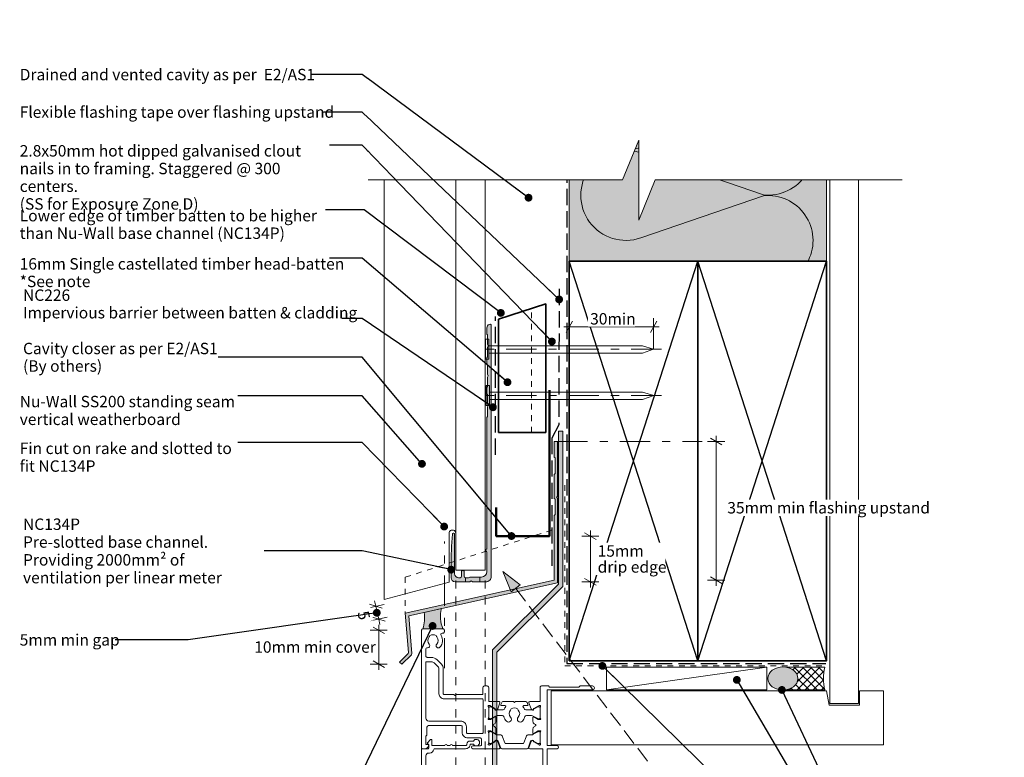
# Model space of a CAD drawing. Units: millimetres. Extents: x -198 to 148, y -201 to 196.
# Drawn here: x -198 to 147, y -62 to 196 of the extents above; entities that cross this region are included whole.
import ezdxf

# ---------------------------------------------------------------- set-up
doc = ezdxf.new("R2010")
doc.units = ezdxf.units.MM
doc.header["$MEASUREMENT"] = 0
for name, pattern in [('Contour Line', [4, 2, -2]), ('Double Dashed', [21.872221, 10.583333, -4.233333, 2.822222, -4.233333]), ('Hidden Line', [7.824444, 5.644444, -2.18]), ('Small Dashed', [5.644444, 2.822222, -2.822222]), ('Wipeout_Contour', [1000, 0, -1000])]:
    doc.linetypes.add(name, pattern=pattern)
for name, color, linetype, lineweight in [('0_Pen_No__1', 7, 'Continuous', 18), ('0_Pen_No__181', 7, 'Continuous', 5), ('0_Pen_No__182', 7, 'Continuous', 13), ('0_Pen_No__183', 7, 'Continuous', 18), ('0_Pen_No__184', 7, 'Continuous', 25), ('0_Pen_No__185', 7, 'Continuous', 35), ('0_Pen_No__186', 7, 'Continuous', 50), ('0_Pen_No__201', 1, 'Continuous', 25), ('0_Pen_No__225', 5, 'Continuous', 13), ('0_Pen_No__41', 7, 'Continuous', 35), ('0_Pen_No__86', 7, 'Continuous', 25)]:
    doc.layers.add(name, color=color, linetype=linetype, lineweight=lineweight)
for name, color, linetype, lineweight, true_color in [('0_Pen_No__191', 7, 'Continuous', 13, 0xe8e8e8), ('0_Pen_No__192', 7, 'Continuous', 13, 0xd1d1d1), ('0_Pen_No__193', 7, 'Continuous', 13, 0xb9b9b9), ('0_Pen_No__194', 7, 'Continuous', 13, 0xa2a2a2), ('0_Pen_No__195', 7, 'Continuous', 13, 0x8b8b8b), ('0_Pen_No__196', 7, 'Continuous', 13, 0x747474), ('0_Pen_No__197', 7, 'Continuous', 13, 0x5c5c5c), ('0_Pen_No__215', 7, 'Continuous', 25, 0x8b8b8b), ('0_Pen_No__235', 7, 'Continuous', 18, 0xffda06), ('0_Pen_No__236', 7, 'Continuous', 0, 0xf5f2da), ('New_0_Pen_No__195', 7, 'Continuous', 13, 0x8b8b8b)]:
    doc.layers.add(name, color=color, linetype=linetype, lineweight=lineweight, true_color=true_color)
doc.styles.add('GENERATED_STYLE_1', font='txt')
doc.styles.add('GENERATED_STYLE_2', font='txt')
doc.dimstyles.new('GENERATED_STYLE__1', dxfattribs={"dimtxt": 4, "dimasz": 3.04, "dimexe": 0.18, "dimexo": 0.0625, "dimgap": 0, "dimtad": 1, "dimtih": 1, "dimtoh": 1, "dimdec": 0, "dimzin": 0, "dimdsep": 46, "dimtxsty": 'GENERATED_STYLE_1', "dimblk": 'ARROWHEAD_2', "dimblk1": 'ARROWHEAD_2', "dimblk2": 'ARROWHEAD_2', "dimcen": 0.09, "dimse1": 1, "dimse2": 1, "dimclrd": 7, "dimclre": 7, "dimclrt": 7, "dimadec": 0, "dimazin": 0, "dimtfac": 1, "dimtdec": 4, "dimtmove": 0, "dimatfit": 3, "dimfxl": 0, "dimtolj": 1, "dimtzin": 0, "dimarcsym": 0})
doc.dimstyles.new('GENERATED_STYLE__2', dxfattribs={"dimtxt": 4, "dimasz": 3.04, "dimexe": 0.18, "dimexo": 0.0625, "dimgap": 0, "dimtad": 1, "dimdec": 0, "dimzin": 0, "dimdsep": 46, "dimtxsty": 'GENERATED_STYLE_1', "dimblk": 'ARROWHEAD_2', "dimblk1": 'ARROWHEAD_2', "dimblk2": 'ARROWHEAD_2', "dimcen": 0.09, "dimse1": 1, "dimse2": 1, "dimclrd": 7, "dimclre": 7, "dimclrt": 7, "dimadec": 0, "dimazin": 0, "dimtfac": 1, "dimtdec": 4, "dimtmove": 2, "dimatfit": 3, "dimfxl": 0, "dimtolj": 1, "dimtzin": 0, "dimarcsym": 0})
doc.dimstyles.new('GENERATED_STYLE__3', dxfattribs={"dimtxt": 0.18, "dimasz": 5.472, "dimexe": 0.18, "dimexo": 0.0625, "dimgap": 0, "dimtad": 0, "dimtih": 1, "dimtoh": 1, "dimdec": 4, "dimzin": 0, "dimdsep": 46, "dimcen": 0.09, "dimadec": 0, "dimazin": 0, "dimtfac": 1, "dimtdec": 4, "dimtmove": 0, "dimatfit": 3, "dimldrblk": 'ARROWHEAD_11', "dimfxl": 0, "dimtolj": 1, "dimtzin": 0, "dimarcsym": 0})

# ---------------------------------------------------------------- blocks, each defined once
blk = doc.blocks.new('Nail[1]_1', base_point=(26.75, 76.98))
at = {"layer": '0_Pen_No__181', "color": 7, "linetype": 'Double Dashed', "lineweight": 5}
blk.add_line((26.75, 80.5), (-37.33, 80.5), dxfattribs=at)
at = {"layer": '0_Pen_No__195', "color": 252, "linetype": 'Continuous', "lineweight": 13, "true_color": 0x8b8b8b}
for p, q in [((-34.77, 84.01), (-33.63, 84.01)), ((-34.77, 76.98), (-34.77, 84.01)), ((-33.63, 84.01), (-33.63, 76.98)), ((20.12, 81.73), (-33.63, 81.73)), ((24.06, 80.5), (20.12, 81.73)), ((20.12, 79.1), (24.06, 80.5)), ((-33.63, 76.98), (-34.77, 76.98)), ((-33.63, 79.1), (20.12, 79.1))]:
    blk.add_line(p, q, dxfattribs=at)
blk = doc.blocks.new('Nail[2]_1', base_point=(26.75, 60.79))
at = {"layer": '0_Pen_No__181', "color": 7, "linetype": 'Double Dashed', "lineweight": 5}
blk.add_line((26.75, 64.31), (-37.16, 64.31), dxfattribs=at)
at = {"layer": '0_Pen_No__195', "color": 252, "linetype": 'Continuous', "lineweight": 13, "true_color": 0x8b8b8b}
for p, q in [((-34.61, 67.82), (-33.47, 67.82)), ((-34.61, 60.79), (-34.61, 67.82)), ((-33.47, 67.82), (-33.47, 60.79)), ((20.14, 65.53), (-33.47, 65.53)), ((24.07, 64.31), (20.14, 65.53)), ((-33.47, 62.91), (20.14, 62.91)), ((20.14, 62.91), (24.07, 64.31)), ((-33.47, 60.79), (-34.61, 60.79))]:
    blk.add_line(p, q, dxfattribs=at)
blk = doc.blocks.new('*D3')
at = {"layer": '0_Pen_No__181', "color": 7, "linetype": 'Continuous', "lineweight": 5}
for p, q in [((-5.48, 85.37), (-5.48, 91.37)), ((24.06, 85.37), (24.06, 91.37)), ((-7.43, 88.37), (-5.48, 88.37)), ((-5.48, 88.37), (24.06, 88.37)), ((24.06, 88.37), (26.02, 88.37))]:
    blk.add_line(p, q, dxfattribs=at)
at = {"layer": '0_Pen_No__183', "color": 7, "linetype": 'Continuous', "lineweight": 18}
for p, q in [((-4.32, 90.37), (-6.63, 86.37)), ((22.91, 86.37), (25.22, 90.37))]:
    blk.add_line(p, q, dxfattribs=at)
at = {"color": 254, "linetype": 'Wipeout_Contour', "lineweight": 0, "ltscale": 368.01538}
blk.add_wipeout([(1.03, 88.38), (17.55, 88.38), (17.55, 93.96), (1.03, 93.96)], dxfattribs=at)
at = {"layer": '0_Pen_No__86', "color": 7, "lineweight": 25, "insert": (1.82, 89.17), "char_height": 4, "attachment_point": 7, "style": 'GENERATED_STYLE_1'}
blk.add_mtext('\\A1;{\\pql;\\fArial|b0|i0|c0|p34;30min}', dxfattribs=at)
blk = doc.blocks.new('ARROWHEAD_2')
at = {"color": 0, "linetype": 'Continuous', "lineweight": 0}
for p, q in [((0, 0), (-1, 0)), ((-0.38, -0.66), (0.38, 0.66))]:
    blk.add_line(p, q, dxfattribs=at)
blk = doc.blocks.new('*D5')
at = {"layer": '0_Pen_No__181', "color": 7, "linetype": 'Continuous', "lineweight": 5}
for p, q in [((-72.2, -17.95), (-72.2, -16)), ((-69.2, -17.95), (-75.2, -17.95)), ((-72.2, -29.83), (-72.2, -17.95)), ((-69.2, -29.83), (-75.2, -29.83)), ((-72.2, -31.78), (-72.2, -29.83))]:
    blk.add_line(p, q, dxfattribs=at)
at = {"layer": '0_Pen_No__183', "color": 7, "linetype": 'Continuous', "lineweight": 18}
for p, q in [((-70.2, -19.11), (-74.2, -16.8)), ((-74.2, -28.67), (-70.2, -30.98))]:
    blk.add_line(p, q, dxfattribs=at)
at = {"color": 254, "linetype": 'Wipeout_Contour', "lineweight": 0, "ltscale": 394.328634}
blk.add_wipeout([(-116.64, -26.66), (-74.38, -26.66), (-74.38, -20.95), (-116.64, -20.95)], dxfattribs=at)
at = {"layer": '0_Pen_No__86', "color": 7, "lineweight": 25, "insert": (-115.78, -25.81), "char_height": 4, "attachment_point": 7, "style": 'GENERATED_STYLE_1'}
blk.add_mtext('\\A1;{\\pql;\\fArial|b0|i0|c0|p34;10mm min cover}', dxfattribs=at)
blk = doc.blocks.new('*D6')
at = {"layer": '0_Pen_No__181', "color": 7, "linetype": 'Continuous', "lineweight": 5}
for p, q in [((4.9, 15.07), (-1.1, 15.07)), ((1.9, 15.07), (1.9, 17.02)), ((1.9, -0.98), (1.9, 15.07)), ((4.9, -0.98), (-1.1, -0.98)), ((1.9, -2.94), (1.9, -0.98))]:
    blk.add_line(p, q, dxfattribs=at)
at = {"layer": '0_Pen_No__183', "color": 7, "linetype": 'Continuous', "lineweight": 18}
for p, q in [((3.9, 13.91), (-0.1, 16.22)), ((-0.1, 0.18), (3.9, -2.13))]:
    blk.add_line(p, q, dxfattribs=at)
at = {"color": 254, "linetype": 'Wipeout_Contour', "lineweight": 0, "ltscale": 75.400517}
blk.add_wipeout([(3.59, 1.39), (28.18, 1.39), (28.18, 12.7), (3.59, 12.7)], dxfattribs=at)
at = {"layer": '0_Pen_No__86', "color": 7, "lineweight": 25, "char_height": 4, "attachment_point": 7, "style": 'GENERATED_STYLE_1'}
for s, insert in [('\\A1;{\\pql;\\fArial|b0|i0|c0|p34;15mm}', (4.45, 7.84)), ('\\A1;{\\pql;\\fArial|b0|i0|c0|p34;drip edge}', (4.45, 2.24))]:
    blk.add_mtext(s, dxfattribs=dict(at, insert=insert))
blk = doc.blocks.new('*D7')
at = {"layer": '0_Pen_No__181', "color": 7, "linetype": 'Continuous', "lineweight": 5}
for p, q in [((45.93, 48.17), (45.93, 50.13)), ((48.93, 48.17), (42.93, 48.17)), ((45.93, -0.43), (45.93, 48.17)), ((48.93, -0.43), (42.93, -0.43)), ((45.93, -2.38), (45.93, -0.43))]:
    blk.add_line(p, q, dxfattribs=at)
at = {"layer": '0_Pen_No__183', "color": 7, "linetype": 'Continuous', "lineweight": 18}
for p, q in [((47.93, 47.02), (43.93, 49.33)), ((43.93, 0.73), (47.93, -1.58))]:
    blk.add_line(p, q, dxfattribs=at)
at = {"color": 254, "linetype": 'Wipeout_Contour', "lineweight": 0, "ltscale": 350.661153}
blk.add_wipeout([(48.98, 22.12), (117.78, 22.12), (117.78, 27.83), (48.98, 27.83)], dxfattribs=at)
at = {"layer": '0_Pen_No__86', "color": 7, "lineweight": 25, "insert": (49.84, 22.97), "char_height": 4, "attachment_point": 7, "style": 'GENERATED_STYLE_1'}
blk.add_mtext('\\A1;{\\pql;\\fArial|b0|i0|c0|p34;35mm min flashing upstand}', dxfattribs=at)
blk = doc.blocks.new('*D8')
at = {"layer": '0_Pen_No__181', "color": 7, "linetype": 'Continuous', "lineweight": 5}
for p, q in [((-70.26, -8.88), (-76.12, -10.18)), ((-73.19, -9.53), (-73.62, -7.62)), ((-72.2, -14.02), (-73.19, -9.53)), ((-69.27, -13.37), (-75.13, -14.67)), ((-71.78, -15.93), (-72.2, -14.02))]:
    blk.add_line(p, q, dxfattribs=at)
at = {"layer": '0_Pen_No__183', "color": 7, "linetype": 'Continuous', "lineweight": 18}
for p, q in [((-70.99, -10.23), (-75.39, -8.84)), ((-74.4, -13.33), (-70, -14.72))]:
    blk.add_line(p, q, dxfattribs=at)
at = {"color": 254, "linetype": 'Wipeout_Contour', "lineweight": 0, "ltscale": 313.891206}
blk.add_wipeout([(-80.7, -11.03), (-79.67, -15.68), (-74.09, -14.45), (-75.12, -9.8)], dxfattribs=at)
at = {"layer": '0_Pen_No__86', "color": 7, "lineweight": 25, "insert": (-79.68, -11.68), "char_height": 4, "attachment_point": 7, "rotation": 282.4726, "style": 'GENERATED_STYLE_1'}
blk.add_mtext('\\A1;{\\pql;\\fArial|b0|i0|c0|p34;5}', dxfattribs=at)
blk = doc.blocks.new('Line_1_1', base_point=(-28.75, 2.64))
at = {"layer": '0_Pen_No__195', "linetype": 'Continuous', "lineweight": 13, "true_color": 0x8b8b8b}
blk.add_hatch(color=252, dxfattribs=at).paths.add_polyline_path([(-28.75, 2.64), (-25.81, -4.51), (-22.63, -2.08)])
at = {"layer": '0_Pen_No__195', "color": 252, "linetype": 'Continuous', "lineweight": 13, "true_color": 0x8b8b8b}
for p, q in [((-28.75, 2.64), (-22.63, -2.08)), ((-28.75, 2.64), (-25.81, -4.51)), ((-22.63, -2.08), (-25.81, -4.51))]:
    blk.add_line(p, q, dxfattribs=at)
at = {"layer": '0_Pen_No__195', "color": 252, "linetype": 'Hidden Line', "lineweight": 13, "true_color": 0x8b8b8b}
blk.add_line((-24.22, -3.3), (82.93, -143.81), dxfattribs=at)
blk = doc.blocks.new('ARROWHEAD_11')
at = {"color": 0, "linetype": 'Continuous', "lineweight": 0}
blk.add_line((0, 0), (-1, 0), dxfattribs=at)
at = {"color": 0, "linetype": 'Continuous', "lineweight": 0, "const_width": 0.25, "flags": 128}
blk.add_lwpolyline([(-0.125, 0, 1), (0.125, 0, 1)], format="xyb", close=True, dxfattribs=at)

msp = doc.modelspace()

# ---------------------------------------------------------------- hatches: boundary and pattern name
at = {"layer": '0_Pen_No__191', "linetype": 'Continuous', "lineweight": 13, "true_color": 0xe8e8e8}
for points in [[(-36.85, -0.98), (-36.85, 0.71), (-39.82, 0.71, 0.124787), (-40.71, 0.46), (-41.85, 0.46), (-41.85, -0.98), (-40.32, -0.98), (-39.82, -0.68), (-39.35, -0.98)], [(-56.7, -17.45, 0.100566), (-56.3, -11.69), (-50.27, -10.34, 0.170399), (-49.7, -17.45)]]:
    msp.add_hatch(color=254, dxfattribs=at).paths.add_polyline_path(points)
at = {"layer": '0_Pen_No__192', "linetype": 'Continuous', "lineweight": 13, "true_color": 0xd1d1d1}
msp.add_hatch(color=254, dxfattribs=at).paths.add_polyline_path([(73.03, -37.73, -0.315372), (65.58, -37.73, -0.520483), (65.58, -31.97, -0.315372), (73.03, -31.97, -0.520483)])
at = {"layer": '0_Pen_No__193', "linetype": 'Continuous', "lineweight": 13, "true_color": 0xb9b9b9}
for points in [[(-32.79, 0.93), (-32.79, 89.02, 0.232812), (-33.09, 89.28), (-33.55, 89.19, 0.316816), (-34.31, 88.05), (-34.31, 85.8), (-34.14, 85.51), (-34.14, 82.21), (-33.85, 81.7), (-34.14, 81.19), (-34.14, 77.89), (-34.31, 77.55), (-34.31, 75.39), (-34.14, 75.05), (-34.14, 71.75), (-33.85, 71.24), (-34.14, 70.73), (-34.14, 67.43), (-34.31, 67.09), (-34.31, 64.93), (-34.14, 64.6), (-34.14, 61.29), (-33.85, 60.79), (-34.14, 60.28), (-34.14, 56.98), (-34.31, 56.64), (-34.31, 10.54, 0.957466), (-34.31, 9.56), (-34.31, 2.62, -0.396763), (-36.22, 0.71), (-39.82, 0.71, 0.124787), (-40.71, 0.46), (-41.85, 0.46, -0.363784), (-42.31, 0.93), (-42.31, 2.53, 0.454545), (-42.78, 3, 0.454545), (-43.25, 2.53), (-43.25, 0.93, -0.388984), (-43.71, 0.46), (-44.22, 0.46, -0.393939), (-45.62, 1.86), (-45.62, 15.74, 0.731721), (-46.34, 15.95), (-46.38, 15.78), (-46.76, 11.55), (-46.84, 7.28), (-46.84, 0.46, 0.393743), (-45.45, -0.98), (-40.32, -0.98), (-39.82, -0.68), (-39.35, -0.98), (-34.69, -0.98, 0.414214)], [(-62.89, -11.96), (-10.73, -0.43), (-10.73, 22.26), (-10.48, 22.6), (-10.48, 28.02), (-10.73, 28.27), (-10.73, 36.66), (-10.48, 37), (-10.48, 42.41), (-10.73, 42.67), (-10.73, 48.17), (-9.63, 48.17), (-9.63, 28.95), (-9.97, 28.7), (-9.63, 28.36), (-9.63, -1.27), (-61.7, -12.89), (-60.6, -26.1), (-60.77, -26.53), (-64.16, -29.83), (-64.92, -29.07), (-61.87, -26.1), (-61.79, -25.68)]]:
    msp.add_hatch(color=9, dxfattribs=at).paths.add_polyline_path(points)
at = {"layer": '0_Pen_No__196', "linetype": 'Continuous', "lineweight": 13, "true_color": 0x747474}
h = msp.add_hatch(dxfattribs=at)
h.set_pattern_fill('Sealant_0001', color=8, style=0, pattern_type=2)
h.set_pattern_definition([(45, (0, 0), (-1.414214, 1.414214), []), (135, (0, 0), (1.414214, 1.414214), [])])
h.paths.add_polyline_path([(70.1, -38.85), (84.03, -38.85, -0.119842), (83.96, -30.88), (70.32, -30.88, -0.114072), (73.03, -31.97, -0.520483), (73.03, -37.73, -0.122681)])
at = {"layer": '0_Pen_No__235', "linetype": 'Continuous', "lineweight": 18, "true_color": 0xffda06}
msp.add_hatch(color=40, dxfattribs=at).paths.add_polyline_path([(-9.25, -1.76), (-32.35, -24.79), (-32.35, -126.82), (-30.86, -126.82), (-30.86, -25.65), (-7.74, -2.6), (-7.74, 51.85), (-9.25, 51.85)])
at = {"layer": '0_Pen_No__236', "linetype": 'Continuous', "lineweight": 0, "true_color": 0xf5f2da}
msp.add_hatch(color=7, dxfattribs=at).paths.add_polyline_path([(-5.48, 111.33), (84.52, 111.33), (84.52, 139.82), (18.83, 139.82), (18.83, 153.76), (13.1, 139.82), (-5.48, 139.82)])

# ---------------------------------------------------------------- linework, layer by layer
at = {"layer": '0_Pen_No__1', "color": 7, "linetype": 'Continuous', "lineweight": 18}
for p, q in [((-45.25, 3.08), (-45.25, 148.61)), ((-34.94, 3.08), (-34.94, 148.61)), ((-70.25, -7.18), (-70.25, 139.82)), ((-47.58, -1.1), (-47.58, 16.37)), ((-34.94, 3.08), (-45.25, 3.08)), ((-70.25, -7.18), (-47.58, -1.1))]:
    msp.add_line(p, q, dxfattribs=at)
at = {"layer": '0_Pen_No__1', "color": 7, "linetype": 'Continuous', "lineweight": 18, "flags": 128}
for points in [[(-32.79, 0.93), (-32.79, 89.02, 0.232812), (-33.09, 89.28), (-33.55, 89.19, 0.316816), (-34.31, 88.05), (-34.31, 85.8), (-34.14, 85.51), (-34.14, 82.21), (-33.85, 81.7), (-34.14, 81.19), (-34.14, 77.89), (-34.31, 77.55), (-34.31, 75.39), (-34.14, 75.05), (-34.14, 71.75), (-33.85, 71.24), (-34.14, 70.73), (-34.14, 67.43), (-34.31, 67.09), (-34.31, 64.93), (-34.14, 64.6), (-34.14, 61.29), (-33.85, 60.79), (-34.14, 60.28), (-34.14, 56.98), (-34.31, 56.64), (-34.31, 10.54, 0.957466), (-34.31, 9.56), (-34.31, 2.62, -0.396763), (-36.22, 0.71), (-39.82, 0.71, 0.124787), (-40.71, 0.46), (-41.85, 0.46, -0.363784), (-42.31, 0.93), (-42.31, 2.53, 0.454545), (-42.78, 3, 0.454545), (-43.25, 2.53), (-43.25, 0.93, -0.388984), (-43.71, 0.46), (-44.22, 0.46, -0.393939), (-45.62, 1.86), (-45.62, 15.74, 0.731721), (-46.34, 15.95), (-46.38, 15.78), (-46.76, 11.55), (-46.84, 7.28), (-46.84, 0.46, 0.393743), (-45.45, -0.98), (-40.32, -0.98), (-39.82, -0.68), (-39.35, -0.98), (-34.69, -0.98, 0.414214)], [(-36.85, -0.98), (-36.85, 0.71), (-39.82, 0.71, 0.124787), (-40.71, 0.46), (-41.85, 0.46), (-41.85, -0.98), (-40.32, -0.98), (-39.82, -0.68), (-39.35, -0.98)]]:
    msp.add_lwpolyline(points, format="xyb", close=True, dxfattribs=at)
msp.add_lwpolyline([(-62.89, -11.96), (-10.73, -0.43), (-10.73, 22.26), (-10.48, 22.6), (-10.48, 28.02), (-10.73, 28.27), (-10.73, 36.66), (-10.48, 37), (-10.48, 42.41), (-10.73, 42.67), (-10.73, 48.17), (-9.63, 48.17), (-9.63, 28.95), (-9.97, 28.7), (-9.63, 28.36), (-9.63, -1.27), (-61.7, -12.89), (-60.6, -26.1), (-60.77, -26.53), (-64.16, -29.83), (-64.92, -29.07), (-61.87, -26.1), (-61.79, -25.68)], close=True, dxfattribs=at)
at = {"layer": '0_Pen_No__1', "color": 7, "linetype": 'Continuous', "lineweight": 18}
msp.add_arc((-46.41, 15.95), 1.23, 19.5247, 160.4753, dxfattribs=at)
at = {"layer": '0_Pen_No__182', "color": 7, "linetype": 'Continuous', "lineweight": 13, "flags": 128}
msp.add_lwpolyline([(-56.7, -17.45, 0.100566), (-56.3, -11.69), (-50.27, -10.34, 0.170399), (-49.7, -17.45)], format="xyb", close=True, dxfattribs=at)
at = {"layer": '0_Pen_No__182', "color": 7, "linetype": 'Continuous', "lineweight": 13}
msp.add_lwpolyline([(7.57, -30.83), (7.57, -38.83), (63.67, -38.83), (63.67, -30.83)], close=True, dxfattribs=at)
at = {"layer": '0_Pen_No__184', "color": 7, "linetype": 'Hidden Line', "lineweight": 25}
for points in [[(-6.35, 152.32), (-6.35, -29.56), (84.39, -29.56)], [(-9.03, 101.64), (-9.17, 54.02), (-11.63, 49.38), (-11.63, 3.2)]]:
    msp.add_lwpolyline(points, dxfattribs=at)
at = {"layer": '0_Pen_No__185', "color": 7, "linetype": 'Continuous', "lineweight": 35}
for points in [[(-5.48, -28.67), (39.52, -28.67), (39.52, 111.33), (-5.48, 111.33)], [(39.52, -28.67), (84.52, -28.67), (84.52, 111.33), (39.52, 111.33)]]:
    msp.add_lwpolyline(points, close=True, dxfattribs=at)
at = {"layer": '0_Pen_No__186', "color": 7, "linetype": 'Continuous', "lineweight": 50}
msp.add_lwpolyline([(-12.46, 66.19), (-12.46, 15.07), (-31.03, 15.07), (-31.03, 25.07)], dxfattribs=at)
at = {"layer": '0_Pen_No__194', "color": 253, "linetype": 'Small Dashed', "lineweight": 13, "true_color": 0xa2a2a2}
for p, q in [((-45.25, -144.41), (-45.25, 0.07)), ((-34.94, -144.41), (-34.94, 0.07))]:
    msp.add_line(p, q, dxfattribs=at)
at = {"layer": '0_Pen_No__195', "color": 252, "linetype": 'Continuous', "lineweight": 13, "true_color": 0x8b8b8b}
for p, q in [((84.52, 166.46), (84.52, 56.21)), ((-5.48, 157.44), (-5.48, 13.8)), ((7.57, -38.83), (63.67, -30.83))]:
    msp.add_line(p, q, dxfattribs=at)
at = {"layer": '0_Pen_No__195', "color": 252, "linetype": 'Contour Line', "lineweight": 13, "true_color": 0x8b8b8b}
msp.add_line((-18.74, 51.37), (-18.74, 94.75), dxfattribs=at)
at = {"layer": '0_Pen_No__195', "color": 252, "linetype": 'Double Dashed', "lineweight": 13, "true_color": 0x8b8b8b}
for p, q in [((-9.63, 48.17), (41, 48.17)), ((-49.2, -31.24), (-49.2, 13.13))]:
    msp.add_line(p, q, dxfattribs=at)
at = {"layer": '0_Pen_No__195', "color": 252, "linetype": 'Continuous', "lineweight": 13, "true_color": 0x8b8b8b}
msp.add_lwpolyline([(78.23, 111.62, 0.590668), (62.47, 134.26), (19.54, 119.53, -1.408797), (19.54, 149.33), (62.47, 134.6, 1.113892), (62.47, 165.92), (19.54, 151.19, -0.516822), (-1.45, 166.01)], format="xyb", dxfattribs=at)
at = {"layer": '0_Pen_No__195', "color": 252, "linetype": 'Double Dashed', "lineweight": 13, "true_color": 0x8b8b8b}
msp.add_lwpolyline([(24.06, 86.28), (24.06, 80.5)], dxfattribs=at)
at = {"layer": '0_Pen_No__196', "color": 8, "linetype": 'Continuous', "lineweight": 13, "true_color": 0x747474, "flags": 128}
for points in [[(73.03, -37.73, -0.315372), (65.58, -37.73, -0.520483), (65.58, -31.97, -0.315372), (73.03, -31.97, -0.520483)], [(70.1, -38.85), (84.03, -38.85, -0.119842), (83.96, -30.88), (70.32, -30.88, -0.114072), (73.03, -31.97, -0.520483), (73.03, -37.73, -0.122681)]]:
    msp.add_lwpolyline(points, format="xyb", close=True, dxfattribs=at)
at = {"layer": '0_Pen_No__197', "color": 251, "linetype": 'Contour Line', "lineweight": 13, "true_color": 0x5c5c5c}
for q in [(-10.73, 17.45), (-62.89, -11.96)]:
    msp.add_line((-62.89, 0.63), q, dxfattribs=at)
at = {"layer": '0_Pen_No__197', "color": 251, "linetype": 'Continuous', "lineweight": 13, "true_color": 0x5c5c5c}
for points in [[(95.75, -43.58), (85.75, -43.58), (85.75, 155.67), (95.75, 155.67)], [(-11.83, -58.08), (104.52, -58.08), (104.52, -39.16), (96.17, -39.16), (96.17, -44.16), (85.52, -44.16), (84.52, -39.16), (-11.83, -39.16)]]:
    msp.add_lwpolyline(points, close=True, dxfattribs=at)
at = {"layer": '0_Pen_No__201', "color": 1, "linetype": 'Hidden Line', "lineweight": 25}
msp.add_lwpolyline([(-31.29, 43.56), (-31.29, 91.98)], dxfattribs=at)
at = {"layer": '0_Pen_No__215', "color": 252, "linetype": 'Continuous', "lineweight": 25, "true_color": 0x8b8b8b}
for p, q in [((-5.48, -28.67), (39.52, 111.33)), ((39.52, -28.67), (-5.48, 111.33)), ((39.52, -28.67), (84.52, 111.33)), ((84.52, -28.67), (39.52, 111.33))]:
    msp.add_line(p, q, dxfattribs=at)
at = {"layer": '0_Pen_No__225', "color": 5, "linetype": 'Contour Line', "lineweight": 13}
msp.add_lwpolyline([(-7.06, 32.88), (-7.06, -30.43), (84.39, -30.43)], dxfattribs=at)
at = {"layer": '0_Pen_No__235', "color": 40, "linetype": 'Continuous', "lineweight": 18, "true_color": 0xffda06, "flags": 128}
msp.add_lwpolyline([(-9.25, -1.76), (-32.35, -24.79), (-32.35, -126.82), (-30.86, -126.82), (-30.86, -25.65), (-7.74, -2.6), (-7.74, 51.85), (-9.25, 51.85)], close=True, dxfattribs=at)
at = {"layer": '0_Pen_No__41', "color": 7, "linetype": 'Continuous', "lineweight": 35}
msp.add_lwpolyline([(-30.21, 51.37), (-13.74, 51.37), (-13.74, 96.37), (-30.21, 91.02)], close=True, dxfattribs=at)
at = {"layer": 'New_0_Pen_No__195', "color": 252, "linetype": 'Continuous', "lineweight": 13, "true_color": 0x8b8b8b, "flags": 128}
for points in [[(-56.7, -17.45, 0.414214), (-57.2, -17.95), (-57.2, -59.2, 0.414214), (-56.95, -59.45), (-56.17, -59.45, 0.356394), (-54.7, -58.25, 0.474498), (-54.95, -57.95), (-55.7, -57.95), (-55.7, -54.95), (-55.6, -54.95, 0.414214), (-55.4, -54.75), (-55.4, -52.25, -0.414214), (-54.4, -51.25), (-43.5, -51.25, -0.414214), (-43, -51.75), (-43, -53.65, 0.414214), (-41, -55.65), (-36.7, -55.65, -0.414214), (-36.2, -56.15), (-36.2, -57.95, -0.414214), (-36.7, -58.45), (-39.2, -58.45, 1), (-39.2, -59.45), (-30.05, -59.45, 0.520567), (-29.77, -59.05), (-30.54, -56.94, 0.176327), (-30.67, -56.78), (-31.12, -56.52, 0.57735), (-31.42, -56.7), (-31.42, -56.87, -0.267949), (-31.52, -57.04), (-33.3, -58.07, -0.065543), (-33.37, -58.1), (-33.52, -58.14, -0.789679), (-33.8, -57.63, 0.213422), (-33.7, -57.41), (-33.7, -54.18, 0.063254), (-33.7, -54.13), (-33.89, -53.4, -0.490314), (-33.7, -53.15), (-33.18, -53.15, -0.137872), (-33.02, -53.2), (-31.5, -54.12, 0.585524), (-31.2, -53.95), (-31.2, -52.53, 0.261413), (-31.68, -51.67), (-32.1, -51.41, -0.561174), (-32.1, -50.99), (-31.68, -50.73, 0.261413), (-31.2, -49.87), (-31.2, -48.45, 0.585524), (-31.5, -48.28), (-33.02, -49.2, -0.137872), (-33.18, -49.25), (-33.7, -49.25, -0.490314), (-33.89, -49), (-33.7, -48.27, 0.063254), (-33.7, -48.22), (-33.7, -44.99, 0.213422), (-33.8, -44.77, -0.789679), (-33.52, -44.26), (-33.37, -44.3, -0.065543), (-33.3, -44.33), (-31.52, -45.36, -0.267949), (-31.42, -45.53), (-31.42, -45.7, 0.57735), (-31.12, -45.88), (-30.67, -45.62, 0.176327), (-30.54, -45.46), (-29.77, -43.35, 0.520567), (-30.05, -42.95), (-33.4, -42.95, -0.414214), (-33.7, -42.65), (-33.7, -37.95, 0.414214), (-34.2, -37.45), (-35.2, -37.45, 0.414214), (-35.7, -37.95), (-35.7, -40.2, -0.414214), (-35.95, -40.45), (-45.1, -40.45), (-45.5, -40.85), (-45.9, -40.45), (-49.35, -40.45, -0.414214), (-49.6, -40.2), (-49.6, -31.26, 0.198912), (-50.18, -29.85), (-51.7, -28.33, 0.198912), (-53.82, -27.45), (-55.2, -27.45, -0.414214), (-55.7, -26.95), (-55.7, -24.62, -0.449901), (-55.14, -24.12, 0.710216), (-54.51, -22.85, -0.403932), (-54.54, -20.28, 0.143225), (-54.31, -19.83, -0.295977), (-52.08, -19.83, 0.143225), (-51.85, -20.28, -0.403932), (-51.88, -22.85, 1), (-50.81, -23.91, 0.352624), (-50.39, -19.73, -0.595267), (-49.97, -18.95), (-49.7, -18.95, 0.414214), (-49.2, -18.45), (-49.2, -17.95, 0.414214), (-49.7, -17.45)], [(-55.7, -28.95), (-53.82, -28.95, -0.198912), (-52.76, -29.39), (-51.24, -30.91, -0.198912), (-51.1, -31.26), (-51.1, -40.2, 0.414214), (-49.35, -41.95), (-36.1, -41.95, -0.414214), (-35.6, -42.45), (-35.6, -53.65, -0.414214), (-36.1, -54.15), (-41, -54.15, -0.414214), (-41.5, -53.65), (-41.5, -51.75, 0.414214), (-43.5, -49.75), (-54.7, -49.75, -0.414214), (-55.7, -48.75)]]:
    msp.add_lwpolyline(points, format="xyb", close=True, dxfattribs=at)
for points in [[(-13.2, -78.95), (-13.2, -59.45), (-9.75, -59.45, 1), (-9.75, -58.35), (-13.2, -58.35), (-13.2, -38.85), (2.6, -38.85, 1), (2.6, -37.45), (-1.7, -37.45), (-2.1, -37.85), (-12.4, -37.85), (-12.8, -37.45), (-15.2, -37.45, 0.414214), (-15.7, -37.95), (-15.7, -42.65, -0.414214), (-16, -42.95), (-19.34, -42.95, 0.520567), (-19.63, -43.35), (-18.86, -45.46, 0.176327), (-18.73, -45.62), (-18.28, -45.88, 0.57735), (-17.98, -45.7), (-17.98, -45.53, -0.267949), (-17.88, -45.36), (-16.03, -44.29, -0.131652), (-15.88, -44.25), (-15.8, -44.25, -0.6885), (-15.6, -44.77, 0.213422), (-15.7, -44.99), (-15.7, -48.22, 0.063254), (-15.69, -48.27), (-15.5, -49, -0.490314), (-15.7, -49.25), (-16.22, -49.25, -0.137872), (-16.38, -49.2), (-17.89, -48.28, 0.585524), (-18.2, -48.45), (-18.2, -49.87, 0.261413), (-17.72, -50.73), (-17.29, -50.99, -0.561174), (-17.29, -51.41), (-17.72, -51.67, 0.261413), (-18.2, -52.53), (-18.2, -53.95, 0.585524), (-17.89, -54.12), (-16.38, -53.2, -0.137872), (-16.22, -53.15), (-15.7, -53.15, -0.490314), (-15.5, -53.4), (-15.69, -54.13, 0.063254), (-15.7, -54.18), (-15.7, -57.41, 0.213422), (-15.6, -57.63, -0.6885), (-15.8, -58.15), (-15.88, -58.15, -0.131652), (-16.03, -58.11), (-17.88, -57.04, -0.267949), (-17.98, -56.87), (-17.98, -56.7, 0.57735), (-18.28, -56.52), (-18.73, -56.78, 0.176327), (-18.86, -56.94), (-19.63, -59.05, 0.520567), (-19.34, -59.45), (-15, -59.45, -0.414214), (-14.7, -59.75), (-14.7, -71.35)], [(-55.7, -77.65), (-55.7, -61.95, -0.414214), (-54.7, -60.95), (-54.4, -60.95, 0.372825), (-52.91, -59.67, -0.372825), (-52.67, -59.45), (-41.8, -59.45, 0.414214), (-40.2, -57.85), (-39.06, -57.85, 3.927183), (-39.06, -56.75), (-40.2, -56.75, 0.41422), (-41.3, -57.85, -0.414214), (-41.8, -58.35), (-46.4, -58.35, 1), (-47.2, -58.35), (-48.2, -58.35, 1), (-49, -58.35), (-53.6, -58.35), (-53.6, -56.4, 0.668179), (-54.02, -56.22), (-55.12, -57.32, 0.414214), (-55.12, -57.67), (-54.7, -58.1), (-54.7, -59.2, -0.414214), (-54.95, -59.45), (-56.95, -59.45, 0.414214), (-57.2, -59.7), (-57.2, -79.2, 0.414214)]]:
    msp.add_lwpolyline(points, format="xyb", dxfattribs=at)
at = {"layer": 'New_0_Pen_No__195', "color": 252, "linetype": 'Continuous', "lineweight": 13, "true_color": 0x8b8b8b}
for points in [[(-21.2, -45.54, 0.292688), (-20.75, -45.83), (-18.69, -45.83, 0.131638), (-18.09, -45.67), (-16.52, -44.76, -0.132061), (-16.41, -44.73), (-16.1, -44.73, -0.414214), (-15.7, -45.13), (-15.7, -48.53, -0.414214), (-16.1, -48.93), (-16.41, -48.93, -0.131653), (-16.51, -48.9), (-18.09, -47.99, 0.131653), (-18.69, -47.83), (-20.51, -47.83, 0.335908), (-20.99, -48.19, -0.121972), (-21.91, -49.8, -1), (-23.36, -48.42, 0.398393), (-23.35, -45.88, -0.143225), (-23.58, -45.43, 0.295977), (-25.81, -45.43, -0.143225), (-26.04, -45.88, 0.398393), (-26.04, -48.42, -1), (-27.49, -49.8, -0.121972), (-28.4, -48.19, 0.335908), (-28.89, -47.83), (-30.7, -47.83, 0.131653), (-31.3, -47.99), (-32.88, -48.9, -0.131653), (-32.98, -48.93), (-33.3, -48.93, -0.414214), (-33.7, -48.53), (-33.7, -45.13, -0.414214), (-33.3, -44.73), (-32.99, -44.73, -0.132061), (-32.88, -44.76), (-31.3, -45.67, 0.131638), (-30.7, -45.83), (-28.65, -45.83, 0.292688), (-28.19, -45.54, -0.053716), (-27.77, -44.83, 0.619076), (-28.01, -44.35), (-29.21, -44.35, -0.534173), (-29.44, -44), (-29.11, -43.19, -0.303634), (-28.74, -42.95), (-24.95, -42.95, 1), (-24.45, -42.95), (-20.65, -42.95, -0.303059), (-20.28, -43.19), (-19.95, -44, -0.53485), (-20.18, -44.35), (-21.39, -44.35, 0.619076), (-21.63, -44.83, -0.053716)], [(-30.7, -54.56), (-29.75, -54.56, -0.315299), (-28.81, -55.22), (-28.02, -57.39, 0.315455), (-27.65, -57.65), (-21.75, -57.65, 0.315455), (-21.38, -57.39), (-20.58, -55.22, -0.315299), (-19.65, -54.56), (-18.69, -54.56, 0.131652), (-18.09, -54.4), (-16.51, -53.49, -0.131652), (-16.41, -53.46), (-16.1, -53.46, -0.414214), (-15.7, -53.86), (-15.7, -57.26, -0.414214), (-16.1, -57.66), (-16.41, -57.66, -0.131638), (-16.51, -57.63), (-18.09, -56.72, 0.14422), (-18.75, -56.56, 0.301953), (-19.02, -56.76), (-19.9, -59.19, -0.315299), (-20.28, -59.45), (-29.12, -59.45, -0.315299), (-29.49, -59.19), (-30.38, -56.76, 0.301953), (-30.65, -56.56, 0.14422), (-31.3, -56.72), (-32.88, -57.63, -0.132061), (-32.99, -57.66), (-33.3, -57.66, -0.414214), (-33.7, -57.26), (-33.7, -53.86, -0.414214), (-33.3, -53.46), (-32.98, -53.46, -0.131653), (-32.88, -53.49), (-31.3, -54.4, 0.131652)]]:
    msp.add_lwpolyline(points, format="xyb", close=True, dxfattribs=at)

# ---------------------------------------------------------------- block references
at = {"color": 7, "linetype": 'Continuous', "lineweight": 25}
for name, p in [('Nail[1]_1', (26.75, 76.98)), ('Nail[2]_1', (26.75, 60.79))]:
    msp.add_blockref(name, p, dxfattribs=at)

# ---------------------------------------------------------------- texts
at = {"layer": '0_Pen_No__86', "color": 7, "linetype": 'Continuous', "lineweight": 25, "char_height": 4, "attachment_point": 4, "style": 'GENERATED_STYLE_1'}
for s, insert in [('\\A1;{\\pql;\\fArial|b0|i0|c0|p34;Drained and vented cavity as per  E2/AS1}', (-197.9, 176.74)), ('\\A1;{\\pql;\\fArial|b0|i0|c0|p34;Flexible flashing tape over flashing upstand}', (-197.9, 163.6)), ('\\A1;{\\pql;\\fArial|b0|i0|c0|p34;5mm min gap}', (-197.9, -21.32))]:
    msp.add_mtext(s, dxfattribs=dict(at, insert=insert))
at = {"layer": '0_Pen_No__86', "color": 7, "linetype": 'Continuous', "lineweight": 25, "char_height": 4}
for s, insert, width, attachment_point, line_spacing_factor, style in [('\\A1;{\\pql;\\fArial|b0|i0|c0|p34;2.8x50mm hot dipped galvanised clout nails in to framing. Staggered @ \\fArial|b0|i0|c0|p34;3\\fArial|b0|i0|c0|p34;00 centers. \\P\\pql;\\fArial|b0|i0|c0|p34;(SS for Exposure Zone D)}', (-197.9, 152.03), 108.4553, 1, 0.930313, 'GENERATED_STYLE_1'), ('\\A1;{\\pql;\\fArial|b0|i0|c0|p34;Lower edge of timber batten to be higher than Nu-Wall base channel (NC134P)}', (-197.9, 129.31), 107.0812, 1, 0.921035, 'GENERATED_STYLE_1'), ('\\A1;{\\pql;\\fArial|b0|i0|c0|p34;Cavity closer as per E2/AS1 (By others)}', (-196.74, 77.71), 68.372, 4, 0.921035, 'GENERATED_STYLE_1'), ('\\A1;{\\pql;\\fArial|b0|i0|c0|p34;Nu-Wall SS200 standing seam vertical weatherboard}', (-197.9, 64.18), 76.3714, 1, 0.933142, 'GENERATED_STYLE_1'), ('\\A1;{\\pql;\\fArial|b0|i0|c0|p34;Fin cut on rake and slotted to fit NC134P}', (-197.9, 47.8), 76.3714, 1, 0.933128, 'GENERATED_STYLE_1'), ('\\A1;{\\pql;\\fArial|b1|i0|c0|p34;NC\\fArial|b1|i0|c0|p34;134P\\P\\pql;\\fArial|b0|i0|c0|p34;Pre-slotted base channel. Providing 2000mm² of ventilation per linear meter    }', (-196.74, 9.85), 84.4961, 4, 0.935525, 'GENERATED_STYLE_2')]:
    msp.add_mtext(s, dxfattribs=dict(at, insert=insert, width=width, attachment_point=attachment_point, line_spacing_factor=line_spacing_factor, style=style))
for s, insert, attachment_point, line_spacing_factor, style in [('\\A1;{\\pql;\\fArial|b0|i0|c0|p34;16mm \\fArial|b0|i0|c0|p34;Single castellated timber\\fArial|b0|i0|c0|p34; head-\\fArial|b0|i0|c0|p34;batten\\P\\pql;\\fArial|b0|i0|c0|p34;*See note}', (-197.9, 112.43), 1, 0.92378, 'GENERATED_STYLE_1'), ('\\A1;{\\pql;\\fArial|b1|i0|c0|p34;NC226\\P\\pql;\\fArial|b0|i0|c0|p34;Impervious barrier\\fArial|b0|i0|c0|p34; \\fArial|b0|i0|c0|p34;between batten & cladding}', (-196.74, 91.31), 7, 0.921035, 'GENERATED_STYLE_2')]:
    msp.add_mtext(s, dxfattribs=dict(at, insert=insert, attachment_point=attachment_point, line_spacing_factor=line_spacing_factor, style=style))

# ---------------------------------------------------------------- leaders
at = {"layer": '0_Pen_No__182', "color": 7, "linetype": 'Continuous', "lineweight": 13, "annotation_type": 0, "has_hookline": 1}
for points, hookline_direction, text_width in [([(-27.11, 68.95), (-78, 112.43), (-89.48, 112.43)], 1, 108.42), ([(-32.22, 60.18), (-78, 91.31), (-85.09, 91.31)], 1, 111.65), ([(-57.06, 40.36), (-78, 64.18), (-121.53, 64.18)], 1, 75.31), ([(-49.29, 18.38), (-78, 47.8), (-121.53, 47.8)], 1, 71.43), ([(-46.84, 3.29), (-78, 9.85), (-112.25, 9.85)], 1, 80.53), ([(6.11, -30.43), (90.17, -112.93), (100.76, -112.93)], 0, 32.89), ([(53.18, -35.34), (90.17, -98.09), (100.76, -98.09)], 0, 46.07), ([(68.95, -38.85), (90.82, -85.41), (101.42, -85.41)], 0, 18.22)]:
    msp.add_leader(points, dimstyle='GENERATED_STYLE__3', dxfattribs=dict(at, hookline_direction=hookline_direction, text_width=text_width))

# ---------------------------------------------------------------- next in the draw order: dimensions: what is measured, and where the dimension line sits
at = {"color": 7, "linetype": 'Continuous', "lineweight": 5}
dim = msp.add_linear_dim(base=(24.06, 88.37), p1=(-5.48, 111.33), p2=(24.06, 86.28), text='<MeasuredValue>min', dimstyle='GENERATED_STYLE__1', dxfattribs=at)
dim.commit()
dim.dimension.update_dxf_attribs({"geometry": '*D3', "text_midpoint": (29.17, 91.17), "dimtype": 160})
for base, p1, p2, text, picture, middle in [((1.9, 15.07), (-34.69, -0.98), (-12.46, 15.07), '15mm^Mdrip edge', '*D6', (16.48, 4.24)), ((-72.2, -17.95), (-64.16, -29.83), (-57.2, -17.95), '10mm min cover', '*D5', (-94.64, -23.81))]:
    dim = msp.add_linear_dim(base=base, p1=p1, p2=p2, angle=90, text=text, dimstyle='GENERATED_STYLE__2', dxfattribs=at)
    dim.commit()
    dim.dimension.update_dxf_attribs({"geometry": picture, "text_midpoint": middle, "dimtype": 160, "text_rotation": 360})

# ---------------------------------------------------------------- next in the draw order: wipeouts: each hides what was drawn before it
at = {"color": 254, "linetype": 'Wipeout_Contour', "lineweight": 0, "ltscale": 1477.079301}
msp.add_wipeout([(-75.9, 139.82), (13.1, 139.82), (18.83, 153.76), (18.83, 139.82), (18.83, 125.76), (24.56, 139.82), (111.08, 139.82), (111.08, 195.97), (-75.9, 195.97)], dxfattribs=at)

# ---------------------------------------------------------------- next in the draw order: linework, layer by layer
at = {"layer": '0_Pen_No__195', "color": 252, "linetype": 'Continuous', "lineweight": 13, "true_color": 0x8b8b8b}
msp.add_lwpolyline([(-75.9, 139.82), (13.1, 139.82), (18.83, 153.76), (18.83, 125.76), (24.56, 139.82), (111.08, 139.82)], dxfattribs=at)

# ---------------------------------------------------------------- next in the draw order: dimensions: what is measured, and where the dimension line sits
at = {"color": 7, "linetype": 'Continuous', "lineweight": 5}
dim = msp.add_linear_dim(base=(45.93, 48.17), p1=(-10.73, -0.43), p2=(-9.63, 48.17), angle=90, text='35mm min flashing upstand', dimstyle='GENERATED_STYLE__2', dxfattribs=at)
dim.commit()
dim.dimension.update_dxf_attribs({"geometry": '*D7', "text_midpoint": (84.84, 24.97), "dimtype": 160, "text_rotation": 360})
dim = msp.add_linear_dim(base=(-73.19, -9.53), p1=(-33.57, -5.48), p2=(-34.1, -0.89), angle=102.4726, dimstyle='GENERATED_STYLE__2', dxfattribs=at)
dim.commit()
dim.dimension.update_dxf_attribs({"geometry": '*D8', "text_midpoint": (-77.39, -12.78), "dimtype": 160, "text_rotation": 282.4726})

# ---------------------------------------------------------------- next in the draw order: leaders
at = {"layer": '0_Pen_No__182', "color": 7, "linetype": 'Continuous', "lineweight": 13, "annotation_type": 0, "has_hookline": 1, "hookline_direction": 1}
for points, text_width in [([(-19.74, 133.6), (-78, 176.74), (-95.64, 176.74)], 102.26), ([(-9.04, 97.96), (-78, 163.6), (-91.57, 163.6)], 106.34), ([(-11.56, 83.21), (-78, 152.03), (-89.45, 152.03)], 108.03), ([(-29.45, 93.23), (-77.32, 129.31), (-90.82, 129.31)], 100.32), ([(-25.72, 15.07), (-78, 77.71), (-128.37, 77.71)], 68.26)]:
    msp.add_leader(points, dimstyle='GENERATED_STYLE__3', dxfattribs=dict(at, text_width=text_width))

# ---------------------------------------------------------------- next in the draw order: block references
at = {"color": 252, "linetype": 'Hidden Line', "lineweight": 13, "true_color": 0x8b8b8b}
msp.add_blockref('Line_1_1', (-28.75, 2.64), dxfattribs=at)

# ---------------------------------------------------------------- next in the draw order: leaders
at = {"layer": '0_Pen_No__182', "color": 7, "linetype": 'Continuous', "lineweight": 13, "annotation_type": 0, "has_hookline": 1, "hookline_direction": 1}
for points, text_width in [([(-72.88, -11.81), (-138.88, -21.32), (-164.48, -21.32)], 33.42), ([(-53.33, -16.43), (-78, -67.43), (-107.14, -67.43)], 86.34)]:
    msp.add_leader(points, dimstyle='GENERATED_STYLE__3', dxfattribs=dict(at, text_width=text_width))

doc.saveas('drawing.dxf')
